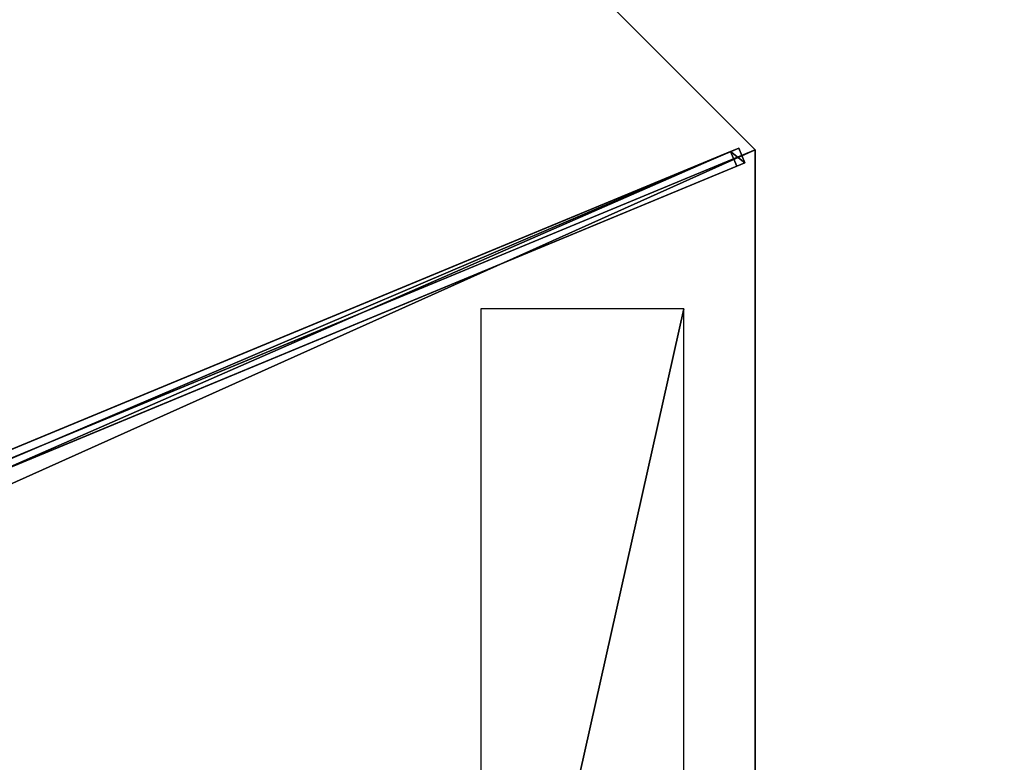
# Model space of a CAD drawing. Units: centimetres. Extents: x -404 to 404, y -404 to 404.
# Drawn here: x 70 to 162, y -208 to -139 of the extents above; entities that cross this region are included whole.
import ezdxf

# ---------------------------------------------------------------- set-up
doc = ezdxf.new("R2010")
doc.units = ezdxf.units.CM
doc.layers.get('0').update_dxf_attribs({"color": 144})

# ---------------------------------------------------------------- blocks, each defined once
blk = doc.blocks.new('Membrane. May Parasols_ www.may-online.com')
for p, q in [((106.063, 106.065, 204.99), (-0.001, 149.997, 204.99)), ((106.066, 106.066, 205), (0, 150, 205)), ((106.063, 106.065, 204.99), (4.24, 4.242, 246.37)), ((106.066, 106.066, 205), (4.243, 4.243, 246.38)), ((106.066, 106.066, 205), (106.063, 106.065, 204.99)), ((149.997, -0.001, 204.99), (106.063, 106.065, 204.99)), ((150, 0, 205), (106.066, 106.066, 205))]:
    blk.add_line(p, q)
mesh = blk.add_polyface()
corners = [(0, 150, 205), (106.063, 106.065, 204.99), (-0.001, 149.997, 204.99), (106.066, 106.066, 205)]
mesh.append_faces([[corners[k] for k in face] for face in [(0, 1, 2), (1, 0, 3)]], dxfattribs={"vtx0": -1})
mesh = blk.add_polyface()
corners = [(-0.001, 149.997, 204.99), (4.24, 4.242, 246.37), (-0.001, 5.997, 246.37), (106.063, 106.065, 204.99)]
mesh.append_faces([[corners[k] for k in face] for face in [(0, 1, 2), (1, 0, 3)]], dxfattribs={"vtx0": -1})
mesh = blk.add_polyface()
corners = [(4.243, 4.243, 246.38), (0, 150, 205), (0, 6, 246.38), (106.066, 106.066, 205)]
mesh.append_faces([[corners[k] for k in face] for face in [(0, 1, 2), (1, 0, 3)]], dxfattribs={"vtx0": -1})
mesh = blk.add_polyface()
corners = [(4.24, 4.242, 246.37), (106.066, 106.066, 205), (106.063, 106.065, 204.99), (4.243, 4.243, 246.38)]
mesh.append_faces([[corners[k] for k in face] for face in [(0, 1, 2), (1, 0, 3)]], dxfattribs={"vtx0": -1})
mesh = blk.add_polyface()
corners = [(106.063, 106.065, 204.99), (5.997, -0.001, 246.37), (4.24, 4.242, 246.37), (149.997, -0.001, 204.99)]
mesh.append_faces([[corners[k] for k in face] for face in [(0, 1, 2), (1, 0, 3)]], dxfattribs={"vtx0": -1})
mesh = blk.add_polyface()
corners = [(6, 0, 246.38), (106.066, 106.066, 205), (4.243, 4.243, 246.38), (150, 0, 205)]
mesh.append_faces([[corners[k] for k in face] for face in [(0, 1, 2), (1, 0, 3)]], dxfattribs={"vtx0": -1})
mesh = blk.add_polyface()
corners = [(106.063, 106.065, 204.99), (150, 0, 205), (149.997, -0.001, 204.99), (106.066, 106.066, 205)]
mesh.append_faces([[corners[k] for k in face] for face in [(0, 1, 2), (1, 0, 3)]], dxfattribs={"vtx0": -1})
blk = doc.blocks.new('Streben. May Parasols_ www.may-online.com')
for p, q in [((2.751, 3.811, 246.354), (104.574, 105.635, 204.975)), ((4.243, 4.243, 246.38), (106.066, 106.066, 205)), ((104.574, 105.635, 204.975), (103.988, 105.049, 202.091)), ((105.635, 104.574, 204.975), (104.574, 105.635, 204.975)), ((3.811, 2.751, 246.354), (105.635, 104.574, 204.975)), ((49.737, 50.798, 224.138), (103.988, 105.049, 202.091)), ((103.988, 105.049, 202.091), (105.049, 103.988, 202.091)), ((105.049, 103.988, 202.091), (105.635, 104.574, 204.975)), ((50.798, 49.737, 224.138), (105.049, 103.988, 202.091))]:
    blk.add_line(p, q)
mesh = blk.add_polyface()
corners = [(2.751, 3.811, 246.354), (49.737, 50.798, 224.138), (2.165, 3.225, 243.471), (104.574, 105.635, 204.975), (103.988, 105.049, 202.091)]
mesh.append_faces([[corners[k] for k in face] for face in [(0, 1, 2), (1, 3, 4)]], dxfattribs={"vtx0": -1})
mesh.append_faces([[corners[k] for k in face] for face in [(1, 0, 3)]], dxfattribs={"vtx0": -1, "vtx2": -1})
mesh = blk.add_polyface()
corners = [(3.811, 2.751, 246.354), (104.574, 105.635, 204.975), (2.751, 3.811, 246.354), (105.635, 104.574, 204.975)]
mesh.append_faces([[corners[k] for k in face] for face in [(0, 1, 2), (1, 0, 3)]], dxfattribs={"vtx0": -1})
mesh = blk.add_polyface()
corners = [(103.988, 105.049, 202.091), (105.635, 104.574, 204.975), (105.049, 103.988, 202.091), (104.574, 105.635, 204.975)]
mesh.append_faces([[corners[k] for k in face] for face in [(0, 1, 2), (1, 0, 3)]], dxfattribs={"vtx0": -1})
mesh = blk.add_polyface()
corners = [(50.798, 49.737, 224.138), (3.811, 2.751, 246.354), (3.225, 2.165, 243.471), (105.635, 104.574, 204.975), (105.049, 103.988, 202.091)]
mesh.append_faces([[corners[k] for k in face] for face in [(0, 1, 2), (3, 0, 4)]], dxfattribs={"vtx0": -1})
mesh.append_faces([[corners[k] for k in face] for face in [(1, 0, 3)]], dxfattribs={"vtx0": -1, "vtx1": -1})
mesh = blk.add_polyface()
corners = [(103.988, 105.049, 202.091), (50.798, 49.737, 224.138), (49.737, 50.798, 224.138), (105.049, 103.988, 202.091)]
mesh.append_faces([[corners[k] for k in face] for face in [(0, 1, 2), (1, 0, 3)]], dxfattribs={"vtx0": -1})
blk = doc.blocks.new('Logo. May Parasols_ www.may-online.com')
for p, q in [((105.579, 89.734, 207.294), (88.004, 82.454, 213.21)), ((138.107, 11.204, 207.294), (105.579, 89.734, 207.294)), ((88.004, 82.454, 213.21), (120.532, 3.924, 213.21)), ((120.532, 3.924, 213.21), (138.107, 11.204, 207.294))]:
    blk.add_line(p, q)
at = {"color": 28}
mesh = blk.add_polyface(dxfattribs=at)
corners = [(120.532, 3.924, 213.21), (105.579, 89.734, 207.294), (88.004, 82.454, 213.21), (138.107, 11.204, 207.294)]
mesh.append_faces([[corners[k] for k in face] for face in [(0, 1, 2), (1, 0, 3)]], dxfattribs={"vtx0": -1, "color": 28})
blk = doc.blocks.new('RIALTO_round_RP4_3000')
at = {"color": 7, "rotation": 337.5000000000001}
for name in ['Membrane. May Parasols_ www.may-online.com', 'Streben. May Parasols_ www.may-online.com']:
    blk.add_blockref(name, (0, -208.4), dxfattribs=at)
at = {"rotation": 337.5000000000001}
blk.add_blockref('Logo. May Parasols_ www.may-online.com', (0, -208.4), dxfattribs=at)

msp = doc.modelspace()

# ---------------------------------------------------------------- block references
msp.add_blockref('RIALTO_round_RP4_3000', (0, 0))

doc.saveas('drawing.dxf')
